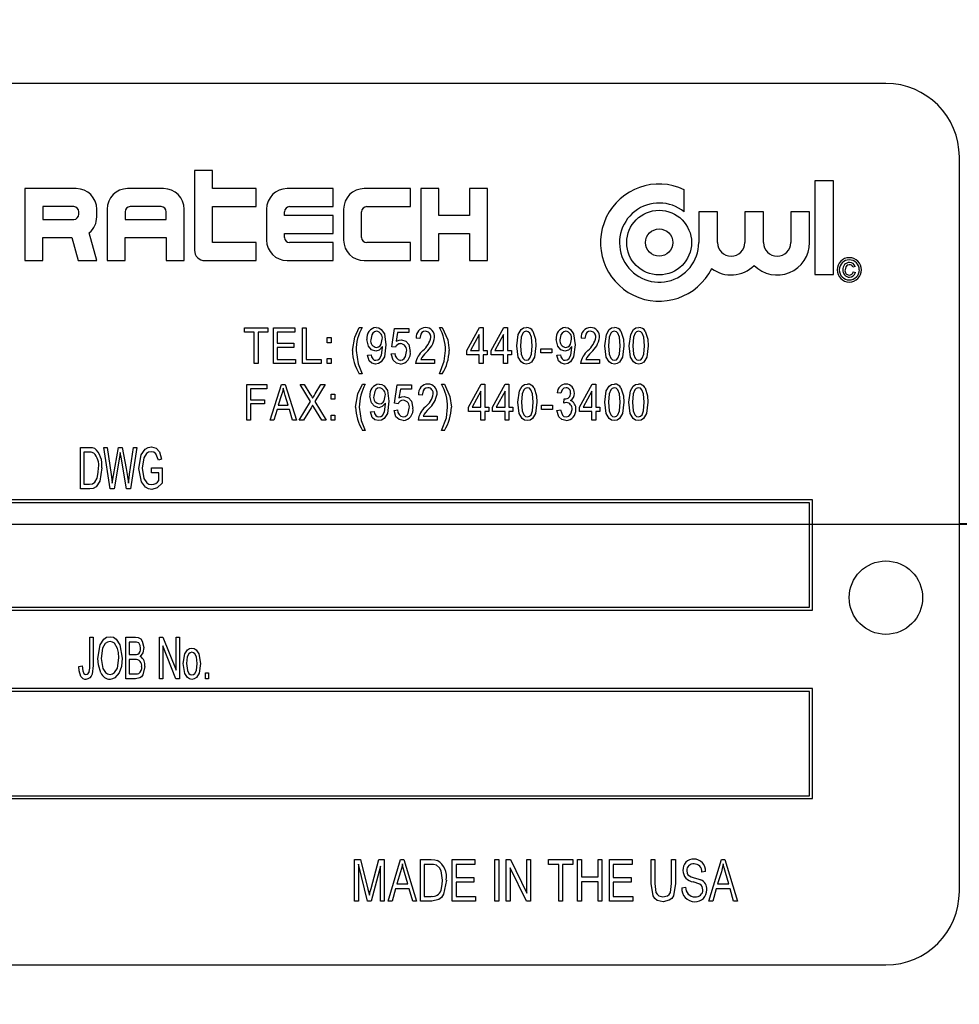
# Model space of a CAD drawing. Units: inches. Extents: x 4 to 84, y 4 to 63.
# Drawn here: x 43.8 to 45.4, y 29.2 to 30.9 of the extents above; entities that cross this region are included whole.
import ezdxf

# ---------------------------------------------------------------- set-up
doc = ezdxf.new("R2010")
doc.units = ezdxf.units.IN
doc.header["$LTSCALE"] = 8
doc.header["$MEASUREMENT"] = 0
doc.layers.add('FORMAT', color=7, linetype='Continuous')
doc.styles.add('SLDTEXTSTYLE0', font='TXT', dxfattribs={"width": 0.75})
doc.dimstyles.new('SLDDIMSTYLE0', dxfattribs={"dimtxt": 0.666667, "dimasz": 0.44, "dimexe": 0, "dimexo": 0.0625, "dimgap": 0.166667, "dimtad": 0, "dimtih": 1, "dimtoh": 1, "dimdec": 3, "dimrnd": 1e-09, "dimzin": 12, "dimdsep": 46, "dimtxsty": 'SLDTEXTSTYLE0', "dimsah": 1, "dimcen": 0.09, "dimadec": 0, "dimazin": 3, "dimtfac": 1, "dimtdec": 4, "dimtofl": 0, "dimtmove": 0, "dimatfit": 3, "dimfxl": 0, "dimfrac": 2, "dimtolj": 1, "dimtzin": 12, "dimarcsym": 0})
doc.dimstyles.new('SLDDIMSTYLE1', dxfattribs={"dimtxt": 0.666667, "dimasz": 0.44, "dimexe": 0, "dimexo": 0.0625, "dimgap": 0.166667, "dimtad": 0, "dimtih": 1, "dimtoh": 1, "dimdec": 3, "dimrnd": 1e-09, "dimzin": 4, "dimdsep": 46, "dimtxsty": 'SLDTEXTSTYLE0', "dimsah": 1, "dimcen": 0.09, "dimadec": 0, "dimazin": 1, "dimtfac": 1, "dimtdec": 4, "dimtofl": 0, "dimtmove": 0, "dimatfit": 3, "dimfxl": 0, "dimfrac": 2, "dimtolj": 1, "dimtzin": 12, "dimarcsym": 0})

# ---------------------------------------------------------------- blocks, each defined once
blk = doc.blocks.new('_D')
at = {"layer": 'FORMAT'}
for p, q in [((38.6432, 29.6486), (38.6432, 20.899)), ((38.6432, 21.399), (41.2226, 21.399)), ((46.0182, 21.399), (43.4387, 21.399)), ((46.0182, 21.1486), (46.0182, 20.899))]:
    blk.add_line(p, q, dxfattribs=at)
for points in [[(38.6432, 21.399), (39.0832, 21.299), (39.0832, 21.499)], [(46.0182, 21.399), (45.5782, 21.499), (45.5782, 21.299)]]:
    blk.add_solid(points, dxfattribs=at)
at = {"layer": 'FORMAT', "insert": (41.2226, 21.7287), "char_height": 0.66667, "attachment_point": 1, "style": 'SLDTEXTSTYLE0'}
blk.add_mtext('7.375', dxfattribs=at)
blk = doc.blocks.new('_D_3')
at = {"layer": 'FORMAT'}
for p, q in [((38.6432, 30.4486), (38.6432, 41.088)), ((77.1432, 30.4486), (77.1432, 41.088)), ((38.6432, 40.588), (56.5388, 40.588)), ((77.1432, 40.588), (59.2475, 40.588))]:
    blk.add_line(p, q, dxfattribs=at)
for points in [[(38.6432, 40.588), (39.0832, 40.488), (39.0832, 40.688)], [(77.1432, 40.588), (76.7032, 40.688), (76.7032, 40.488)]]:
    blk.add_solid(points, dxfattribs=at)
at = {"layer": 'FORMAT', "insert": (56.5388, 40.9177), "char_height": 0.66667, "attachment_point": 1, "style": 'SLDTEXTSTYLE0'}
blk.add_mtext('38.500', dxfattribs=at)

msp = doc.modelspace()

# ---------------------------------------------------------------- linework, layer by layer
at = {"color": 7, "linetype": 'Continuous', "lineweight": 25}
for p, q in [((45.2682, 30.7986), (42.5182, 30.7986)), ((45.3932, 29.4236), (45.3932, 30.6736)), ((44.1222, 30.6503), (44.0916, 30.6503)), ((44.0916, 30.6503), (44.0916, 30.5147)), ((44.1222, 30.6197), (44.1222, 30.6503)), ((45.147, 30.633), (45.147, 30.4735)), ((45.1789, 30.633), (45.147, 30.633)), ((45.1789, 30.4735), (45.1789, 30.633)), ((43.8028, 30.6197), (43.8028, 30.4972)), ((43.8903, 30.6197), (43.8028, 30.6197)), ((44.0391, 30.6197), (43.9778, 30.6197)), ((44.1966, 30.6197), (44.1222, 30.6197)), ((44.1966, 30.5891), (44.1966, 30.6197)), ((44.3278, 30.6197), (44.2491, 30.6197)), ((44.3278, 30.5891), (44.3278, 30.6197)), ((44.4591, 30.6197), (44.3803, 30.6197)), ((44.4591, 30.5891), (44.4591, 30.6197)), ((44.5072, 30.6197), (44.4766, 30.6197)), ((44.4766, 30.6197), (44.4766, 30.4972)), ((44.5072, 30.5738), (44.5072, 30.6197)), ((44.5597, 30.6197), (44.5597, 30.5738)), ((44.5903, 30.6197), (44.5597, 30.6197)), ((44.5903, 30.4972), (44.5903, 30.6197)), ((44.9251, 30.58), (44.9251, 30.6179)), ((43.8335, 30.5891), (43.8335, 30.5672)), ((43.886, 30.5891), (43.8335, 30.5891)), ((43.8947, 30.576), (43.8947, 30.5803)), ((43.9253, 30.5716), (43.9253, 30.5847)), ((43.9428, 30.5847), (43.9428, 30.4972)), ((43.9735, 30.5803), (43.9735, 30.5672)), ((44.0347, 30.5891), (43.9822, 30.5891)), ((44.0435, 30.5672), (44.0435, 30.5803)), ((44.0741, 30.4972), (44.0741, 30.5847)), ((44.1222, 30.5891), (44.1966, 30.5891)), ((44.1222, 30.5278), (44.1222, 30.5891)), ((44.2141, 30.5847), (44.2141, 30.5322)), ((44.2447, 30.5738), (44.2447, 30.5803)), ((44.2535, 30.5891), (44.3278, 30.5891)), ((44.3453, 30.5847), (44.3453, 30.5322)), ((44.376, 30.5366), (44.376, 30.5803)), ((44.3847, 30.5891), (44.4591, 30.5891)), ((44.9497, 30.58), (44.9497, 30.5278)), ((44.9816, 30.58), (44.9497, 30.58)), ((44.9816, 30.5278), (44.9816, 30.58)), ((45.028, 30.58), (45.028, 30.5278)), ((45.0599, 30.58), (45.028, 30.58)), ((45.0599, 30.5278), (45.0599, 30.58)), ((45.1064, 30.58), (45.1064, 30.5278)), ((45.1383, 30.58), (45.1064, 30.58)), ((45.1383, 30.5278), (45.1383, 30.58)), ((43.8335, 30.5672), (43.886, 30.5672)), ((43.9735, 30.5672), (44.0435, 30.5672)), ((44.3278, 30.5738), (44.2447, 30.5738)), ((44.3278, 30.5432), (44.3278, 30.5738)), ((44.5597, 30.5738), (44.5072, 30.5738)), ((43.8335, 30.5366), (43.8831, 30.5366)), ((43.8335, 30.4972), (43.8335, 30.5366)), ((43.8831, 30.5366), (43.8936, 30.4972)), ((43.9253, 30.4972), (43.9126, 30.5446)), ((43.9735, 30.5366), (44.0435, 30.5366)), ((43.9735, 30.4972), (43.9735, 30.5366)), ((44.0435, 30.5366), (44.0435, 30.4972)), ((44.2447, 30.5366), (44.2447, 30.5432)), ((44.2447, 30.5432), (44.3278, 30.5432)), ((44.5072, 30.4972), (44.5072, 30.5432)), ((44.5072, 30.5432), (44.5597, 30.5432)), ((44.5597, 30.5432), (44.5597, 30.4972)), ((44.1966, 30.5278), (44.1222, 30.5278)), ((44.1966, 30.4972), (44.1966, 30.5278)), ((44.3278, 30.5278), (44.2535, 30.5278)), ((44.3278, 30.4972), (44.3278, 30.5278)), ((44.4591, 30.5278), (44.3847, 30.5278)), ((44.4591, 30.4972), (44.4591, 30.5278)), ((43.8028, 30.4972), (43.8335, 30.4972)), ((43.8936, 30.4972), (43.9253, 30.4972)), ((43.9428, 30.4972), (43.9735, 30.4972)), ((44.0435, 30.4972), (44.0741, 30.4972)), ((44.1091, 30.4972), (44.1966, 30.4972)), ((44.2491, 30.4972), (44.3278, 30.4972)), ((44.3803, 30.4972), (44.4591, 30.4972)), ((44.4766, 30.4972), (44.5072, 30.4972)), ((44.5597, 30.4972), (44.5903, 30.4972)), ((45.2158, 30.4871), (45.2122, 30.4861)), ((45.147, 30.4735), (45.1789, 30.4735)), ((45.2127, 30.4778), (45.2163, 30.4767)), ((44.1769, 30.3826), (44.2163, 30.3826)), ((44.1769, 30.3755), (44.1769, 30.3826)), ((44.2163, 30.3826), (44.2163, 30.3755)), ((44.2261, 30.322), (44.2261, 30.3826)), ((44.2261, 30.3826), (44.2624, 30.3826)), ((44.2624, 30.3826), (44.2624, 30.3755)), ((44.2754, 30.3826), (44.2817, 30.3826)), ((44.2754, 30.322), (44.2754, 30.3826)), ((44.2817, 30.3826), (44.2817, 30.329)), ((44.372, 30.3834), (44.3768, 30.3834)), ((44.4273, 30.3507), (44.432, 30.3818)), ((44.432, 30.3818), (44.4564, 30.3818)), ((44.4564, 30.3818), (44.4564, 30.3747)), ((44.5085, 30.3834), (44.5132, 30.3834)), ((44.555, 30.344), (44.5766, 30.3834)), ((44.5766, 30.3834), (44.5826, 30.3834)), ((44.5826, 30.3834), (44.5826, 30.344)), ((44.5964, 30.344), (44.618, 30.3834)), ((44.618, 30.3834), (44.624, 30.3834)), ((44.624, 30.3834), (44.624, 30.344)), ((44.1934, 30.3755), (44.1769, 30.3755)), ((44.1934, 30.322), (44.1934, 30.3755)), ((44.2163, 30.3755), (44.1997, 30.3755)), ((44.1997, 30.3755), (44.1997, 30.322)), ((44.2624, 30.3755), (44.2324, 30.3755)), ((44.2324, 30.3755), (44.2324, 30.3566)), ((44.3176, 30.3574), (44.3176, 30.3661)), ((44.3176, 30.3661), (44.3239, 30.3661)), ((44.3239, 30.3661), (44.3239, 30.3574)), ((44.4373, 30.3747), (44.435, 30.3598)), ((44.4564, 30.3747), (44.4373, 30.3747)), ((44.475, 30.3645), (44.4686, 30.3653)), ((44.5763, 30.3714), (44.5612, 30.344)), ((44.5763, 30.344), (44.5763, 30.3714)), ((44.6177, 30.3714), (44.6026, 30.344)), ((44.6177, 30.344), (44.6177, 30.3714)), ((44.7557, 30.3645), (44.7494, 30.3653)), ((44.2324, 30.3566), (44.2608, 30.3566)), ((44.2608, 30.3495), (44.2324, 30.3495)), ((44.2324, 30.3495), (44.2324, 30.329)), ((44.2608, 30.3566), (44.2608, 30.3495)), ((44.3239, 30.3574), (44.3176, 30.3574)), ((44.4117, 30.3494), (44.4117, 30.3509)), ((44.4336, 30.3499), (44.4273, 30.3507)), ((44.6808, 30.3401), (44.6808, 30.3472)), ((44.6808, 30.3472), (44.6997, 30.3472)), ((44.6997, 30.3472), (44.6997, 30.3401)), ((44.7338, 30.3494), (44.7338, 30.3509)), ((44.2324, 30.329), (44.2632, 30.329)), ((44.2632, 30.329), (44.2632, 30.322)), ((44.2817, 30.329), (44.3069, 30.329)), ((44.3069, 30.329), (44.3069, 30.322)), ((44.3176, 30.3306), (44.3239, 30.3306)), ((44.3176, 30.322), (44.3176, 30.3306)), ((44.3239, 30.3306), (44.3239, 30.322)), ((44.3859, 30.3361), (44.3922, 30.3369)), ((44.4265, 30.3385), (44.4328, 30.3393)), ((44.4765, 30.329), (44.5002, 30.329)), ((44.5002, 30.329), (44.5002, 30.322)), ((44.555, 30.3369), (44.555, 30.344)), ((44.5763, 30.3369), (44.555, 30.3369)), ((44.5612, 30.344), (44.5763, 30.344)), ((44.5763, 30.322), (44.5763, 30.3369)), ((44.5826, 30.344), (44.5897, 30.344)), ((44.5897, 30.3369), (44.5826, 30.3369)), ((44.5826, 30.3369), (44.5826, 30.322)), ((44.5897, 30.344), (44.5897, 30.3369)), ((44.5964, 30.3369), (44.5964, 30.344)), ((44.6177, 30.3369), (44.5964, 30.3369)), ((44.6026, 30.344), (44.6177, 30.344)), ((44.6177, 30.322), (44.6177, 30.3369)), ((44.624, 30.344), (44.6311, 30.344)), ((44.6311, 30.3369), (44.624, 30.3369)), ((44.624, 30.3369), (44.624, 30.322)), ((44.6311, 30.344), (44.6311, 30.3369)), ((44.6997, 30.3401), (44.6808, 30.3401)), ((44.708, 30.3361), (44.7143, 30.3369)), ((44.7573, 30.329), (44.7809, 30.329)), ((44.7809, 30.329), (44.7809, 30.322)), ((44.1997, 30.322), (44.1934, 30.322)), ((44.2632, 30.322), (44.2261, 30.322)), ((44.3069, 30.322), (44.2754, 30.322)), ((44.3239, 30.322), (44.3176, 30.322)), ((44.5002, 30.322), (44.4679, 30.322)), ((44.5826, 30.322), (44.5763, 30.322)), ((44.624, 30.322), (44.6177, 30.322)), ((44.7809, 30.322), (44.7486, 30.322)), ((44.3768, 30.3046), (44.372, 30.3046)), ((44.5132, 30.3046), (44.5085, 30.3046)), ((44.1808, 30.2256), (44.1808, 30.2863)), ((44.1808, 30.2863), (44.2147, 30.2863)), ((44.2147, 30.2792), (44.1871, 30.2792)), ((44.1871, 30.2792), (44.1871, 30.2603)), ((44.2147, 30.2863), (44.2147, 30.2792)), ((44.2202, 30.2256), (44.2395, 30.2863)), ((44.2395, 30.2863), (44.2457, 30.2863)), ((44.2457, 30.2863), (44.2651, 30.2256)), ((44.289, 30.2573), (44.2713, 30.2863)), ((44.2713, 30.2863), (44.2785, 30.2863)), ((44.2785, 30.2863), (44.2881, 30.2707)), ((44.3139, 30.2863), (44.2962, 30.2573)), ((44.2969, 30.2702), (44.3067, 30.2863)), ((44.3067, 30.2863), (44.3139, 30.2863)), ((44.3776, 30.2871), (44.3823, 30.2871)), ((44.4319, 30.2544), (44.4366, 30.2855)), ((44.4366, 30.2855), (44.461, 30.2855)), ((44.4419, 30.2784), (44.4396, 30.2634)), ((44.461, 30.2784), (44.4419, 30.2784)), ((44.461, 30.2855), (44.461, 30.2784)), ((44.5122, 30.2871), (44.5169, 30.2871)), ((44.5578, 30.2477), (44.5794, 30.2871)), ((44.5794, 30.2871), (44.5854, 30.2871)), ((44.5854, 30.2871), (44.5854, 30.2477)), ((44.5987, 30.2477), (44.6203, 30.2871)), ((44.6203, 30.2871), (44.6263, 30.2871)), ((44.6263, 30.2871), (44.6263, 30.2477)), ((44.7467, 30.2477), (44.7683, 30.2871)), ((44.7683, 30.2871), (44.7743, 30.2871)), ((44.7743, 30.2871), (44.7743, 30.2477)), ((44.2398, 30.2685), (44.2341, 30.2509)), ((44.2511, 30.2509), (44.2461, 30.2675)), ((44.3241, 30.2698), (44.3304, 30.2698)), ((44.3241, 30.2611), (44.3241, 30.2698)), ((44.3304, 30.2611), (44.3241, 30.2611)), ((44.3304, 30.2698), (44.3304, 30.2611)), ((44.4791, 30.2682), (44.4728, 30.269)), ((44.5791, 30.2751), (44.564, 30.2477)), ((44.5791, 30.2477), (44.5791, 30.2751)), ((44.62, 30.2751), (44.6049, 30.2477)), ((44.62, 30.2477), (44.62, 30.2751)), ((44.7152, 30.2713), (44.7089, 30.2721)), ((44.7199, 30.2547), (44.7207, 30.2619)), ((44.7207, 30.2619), (44.7217, 30.2618)), ((44.768, 30.2751), (44.7529, 30.2477)), ((44.768, 30.2477), (44.768, 30.2751)), ((44.1871, 30.2603), (44.2108, 30.2603)), ((44.2108, 30.2532), (44.1871, 30.2532)), ((44.1871, 30.2532), (44.1871, 30.2256)), ((44.2108, 30.2603), (44.2108, 30.2532)), ((44.2341, 30.2509), (44.2511, 30.2509)), ((44.2698, 30.2256), (44.289, 30.2573)), ((44.2899, 30.2468), (44.277, 30.2256)), ((44.3083, 30.2256), (44.2948, 30.2477)), ((44.2962, 30.2573), (44.3155, 30.2256)), ((44.4168, 30.2531), (44.4168, 30.2546)), ((44.4382, 30.2535), (44.4319, 30.2544)), ((44.5578, 30.2406), (44.5578, 30.2477)), ((44.564, 30.2477), (44.5791, 30.2477)), ((44.5854, 30.2477), (44.5925, 30.2477)), ((44.5925, 30.2477), (44.5925, 30.2406)), ((44.5987, 30.2406), (44.5987, 30.2477)), ((44.6049, 30.2477), (44.62, 30.2477)), ((44.6263, 30.2477), (44.6334, 30.2477)), ((44.6334, 30.2477), (44.6334, 30.2406)), ((44.6822, 30.2509), (44.7011, 30.2509)), ((44.6822, 30.2438), (44.6822, 30.2509)), ((44.7011, 30.2509), (44.7011, 30.2438)), ((44.7467, 30.2406), (44.7467, 30.2477)), ((44.7529, 30.2477), (44.768, 30.2477)), ((44.7743, 30.2477), (44.7814, 30.2477)), ((44.7814, 30.2477), (44.7814, 30.2406)), ((44.232, 30.2438), (44.2267, 30.2256)), ((44.2532, 30.2438), (44.232, 30.2438)), ((44.2585, 30.2256), (44.2532, 30.2438)), ((44.3241, 30.2343), (44.3304, 30.2343)), ((44.3241, 30.2256), (44.3241, 30.2343)), ((44.3304, 30.2343), (44.3304, 30.2256)), ((44.3909, 30.2398), (44.3972, 30.2406)), ((44.4311, 30.2422), (44.4374, 30.243)), ((44.4807, 30.2327), (44.5043, 30.2327)), ((44.5043, 30.2327), (44.5043, 30.2256)), ((44.5791, 30.2406), (44.5578, 30.2406)), ((44.5791, 30.2256), (44.5791, 30.2406)), ((44.5925, 30.2406), (44.5854, 30.2406)), ((44.5854, 30.2406), (44.5854, 30.2256)), ((44.62, 30.2406), (44.5987, 30.2406)), ((44.62, 30.2256), (44.62, 30.2406)), ((44.6334, 30.2406), (44.6263, 30.2406)), ((44.6263, 30.2406), (44.6263, 30.2256)), ((44.7011, 30.2438), (44.6822, 30.2438)), ((44.7081, 30.2422), (44.7144, 30.243)), ((44.768, 30.2406), (44.7467, 30.2406)), ((44.768, 30.2256), (44.768, 30.2406)), ((44.7814, 30.2406), (44.7743, 30.2406)), ((44.7743, 30.2406), (44.7743, 30.2256)), ((44.1871, 30.2256), (44.1808, 30.2256)), ((44.2267, 30.2256), (44.2202, 30.2256)), ((44.2651, 30.2256), (44.2585, 30.2256)), ((44.277, 30.2256), (44.2698, 30.2256)), ((44.3155, 30.2256), (44.3083, 30.2256)), ((44.3304, 30.2256), (44.3241, 30.2256)), ((44.5043, 30.2256), (44.472, 30.2256)), ((44.5854, 30.2256), (44.5791, 30.2256)), ((44.6263, 30.2256), (44.62, 30.2256)), ((44.7743, 30.2256), (44.768, 30.2256)), ((44.3823, 30.2083), (44.3776, 30.2083)), ((44.5169, 30.2083), (44.5122, 30.2083)), ((43.8977, 30.1086), (43.8977, 30.1794)), ((43.8977, 30.1794), (43.9127, 30.1794)), ((43.9375, 30.1794), (43.9431, 30.1794)), ((43.9482, 30.1086), (43.9375, 30.1794)), ((43.9431, 30.1794), (43.9497, 30.133)), ((43.9535, 30.1316), (43.9621, 30.1794)), ((43.9621, 30.1794), (43.9686, 30.1794)), ((43.9686, 30.1794), (43.9754, 30.1435)), ((43.9812, 30.1339), (43.9878, 30.1794)), ((43.9934, 30.1794), (43.9824, 30.1086)), ((43.9878, 30.1794), (43.9934, 30.1794)), ((43.9126, 30.1711), (43.9033, 30.1711)), ((43.9033, 30.1711), (43.9033, 30.1169)), ((43.964, 30.1625), (43.9546, 30.1086)), ((43.9667, 30.1625), (43.9653, 30.1708)), ((43.976, 30.1086), (43.9667, 30.1625)), ((44.0182, 30.1362), (44.0182, 30.1444)), ((44.0182, 30.1444), (44.0366, 30.1444)), ((44.0356, 30.1591), (44.0301, 30.1573)), ((44.0366, 30.1444), (44.0366, 30.1185)), ((43.9515, 30.1185), (43.9535, 30.1316)), ((44.031, 30.1362), (44.0182, 30.1362)), ((44.031, 30.1232), (44.031, 30.1362)), ((43.9033, 30.1169), (43.9127, 30.1169)), ((43.9134, 30.1086), (43.8977, 30.1086)), ((43.9546, 30.1086), (43.9482, 30.1086)), ((43.9824, 30.1086), (43.976, 30.1086)), ((45.1432, 30.0898), (42.6432, 30.0898)), ((45.1382, 30.0848), (42.6482, 30.0848)), ((45.1382, 29.9073), (45.1382, 30.0848)), ((45.1432, 29.9023), (45.1432, 30.0898)), ((75.3932, 30.0491), (45.3932, 30.0491)), ((75.3932, 30.0491), (45.3932, 30.0491)), ((75.3932, 30.0481), (45.3932, 30.0481)), ((75.3932, 30.0481), (45.3932, 30.0481)), ((42.6432, 29.9023), (45.1432, 29.9023)), ((42.6482, 29.9073), (45.1382, 29.9073)), ((43.9134, 29.8077), (43.9134, 29.8563)), ((43.9134, 29.8563), (43.9189, 29.8563)), ((43.9189, 29.8563), (43.9189, 29.8083)), ((43.975, 29.7855), (43.975, 29.8563)), ((43.975, 29.8563), (43.9911, 29.8563)), ((43.9892, 29.848), (43.9805, 29.848)), ((43.9805, 29.848), (43.9805, 29.8269)), ((44.032, 29.7855), (44.032, 29.8563)), ((44.032, 29.8563), (44.0378, 29.8563)), ((44.0601, 29.7855), (44.0375, 29.8418)), ((44.0375, 29.8418), (44.0375, 29.7855)), ((44.0378, 29.8563), (44.0605, 29.8)), ((44.0605, 29.8), (44.0605, 29.8563)), ((44.0605, 29.8563), (44.066, 29.8563)), ((44.066, 29.8563), (44.066, 29.7855)), ((43.9805, 29.8269), (43.9899, 29.8269)), ((43.9805, 29.8186), (43.9805, 29.7938)), ((43.9905, 29.8186), (43.9805, 29.8186)), ((43.895, 29.8067), (43.9005, 29.8076)), ((43.9805, 29.7938), (43.9913, 29.7938)), ((44.1101, 29.7855), (44.1101, 29.7956)), ((44.1101, 29.7956), (44.1156, 29.7956)), ((44.1156, 29.7956), (44.1156, 29.7855)), ((43.9912, 29.7855), (43.975, 29.7855)), ((44.0375, 29.7855), (44.032, 29.7855)), ((44.066, 29.7855), (44.0601, 29.7855)), ((44.1156, 29.7855), (44.1101, 29.7855)), ((45.1432, 29.7691), (42.6432, 29.7691)), ((45.1382, 29.7641), (42.6482, 29.7641)), ((45.1382, 29.5866), (45.1382, 29.7641)), ((45.1432, 29.5816), (45.1432, 29.7691)), ((42.6432, 29.5816), (45.1432, 29.5816)), ((42.6482, 29.5866), (45.1382, 29.5866)), ((44.3639, 29.4071), (44.3639, 29.4778)), ((44.3639, 29.4778), (44.3742, 29.4778)), ((44.3742, 29.4778), (44.3867, 29.4277)), ((44.3921, 29.4286), (44.4053, 29.4778)), ((44.4053, 29.4778), (44.4145, 29.4778)), ((44.4145, 29.4778), (44.4145, 29.4071)), ((44.4209, 29.4071), (44.4424, 29.4778)), ((44.4424, 29.4778), (44.4481, 29.4778)), ((44.4481, 29.4778), (44.4696, 29.4071)), ((44.4761, 29.4071), (44.4761, 29.4778)), ((44.4761, 29.4778), (44.4945, 29.4778)), ((44.5303, 29.4778), (44.5689, 29.4778)), ((44.5303, 29.4071), (44.5303, 29.4778)), ((44.5689, 29.4778), (44.5689, 29.4696)), ((44.6029, 29.4071), (44.6029, 29.4778)), ((44.6029, 29.4778), (44.6094, 29.4778)), ((44.6094, 29.4778), (44.6094, 29.4071)), ((44.6222, 29.4778), (44.6291, 29.4778)), ((44.6222, 29.4071), (44.6222, 29.4778)), ((44.6291, 29.4778), (44.6572, 29.4207)), ((44.6572, 29.4207), (44.6572, 29.4778)), ((44.6572, 29.4778), (44.6636, 29.4778)), ((44.6636, 29.4778), (44.6636, 29.4071)), ((44.6939, 29.4696), (44.6939, 29.4778)), ((44.6939, 29.4778), (44.7353, 29.4778)), ((44.7353, 29.4778), (44.7353, 29.4696)), ((44.7436, 29.4071), (44.7436, 29.4778)), ((44.7436, 29.4778), (44.75, 29.4778)), ((44.75, 29.4778), (44.75, 29.4484)), ((44.7785, 29.4778), (44.7849, 29.4778)), ((44.7785, 29.4484), (44.7785, 29.4778)), ((44.7849, 29.4778), (44.7849, 29.4071)), ((44.7978, 29.4071), (44.7978, 29.4778)), ((44.7978, 29.4778), (44.8364, 29.4778)), ((44.8364, 29.4778), (44.8364, 29.4696)), ((44.8686, 29.4371), (44.8686, 29.4778)), ((44.8686, 29.4778), (44.875, 29.4778)), ((44.875, 29.4778), (44.875, 29.4371)), ((44.9035, 29.4778), (44.9099, 29.4778)), ((44.9035, 29.4371), (44.9035, 29.4778)), ((44.9099, 29.4778), (44.9099, 29.4371)), ((44.9669, 29.4071), (44.9885, 29.4778)), ((44.9885, 29.4778), (44.9941, 29.4778)), ((44.9941, 29.4778), (45.0157, 29.4071)), ((44.386, 29.4071), (44.3704, 29.4702)), ((44.3704, 29.4702), (44.3704, 29.4071)), ((44.408, 29.4667), (44.3922, 29.4071)), ((44.408, 29.4071), (44.408, 29.4667)), ((44.4422, 29.4571), (44.4358, 29.4365)), ((44.4942, 29.4696), (44.4825, 29.4696)), ((44.4825, 29.4696), (44.4825, 29.4153)), ((44.5689, 29.4696), (44.5367, 29.4696)), ((44.5367, 29.4696), (44.5367, 29.4475)), ((44.6567, 29.4071), (44.6287, 29.4641)), ((44.6287, 29.4641), (44.6287, 29.4071)), ((44.7114, 29.4696), (44.6939, 29.4696)), ((44.7114, 29.4071), (44.7114, 29.4696)), ((44.7178, 29.4696), (44.7178, 29.4071)), ((44.7353, 29.4696), (44.7178, 29.4696)), ((44.8042, 29.4696), (44.8042, 29.4475)), ((44.8364, 29.4696), (44.8042, 29.4696)), ((44.9614, 29.4576), (44.955, 29.4567)), ((44.9882, 29.4571), (44.9819, 29.4365)), ((44.4547, 29.4365), (44.4491, 29.4559)), ((44.5367, 29.4475), (44.5671, 29.4475)), ((44.5671, 29.4475), (44.5671, 29.4392)), ((44.75, 29.4484), (44.7785, 29.4484)), ((44.75, 29.4401), (44.75, 29.4071)), ((44.7785, 29.4401), (44.75, 29.4401)), ((44.7785, 29.4071), (44.7785, 29.4401)), ((44.8042, 29.4475), (44.8346, 29.4475)), ((44.8346, 29.4475), (44.8346, 29.4392)), ((45.0007, 29.4365), (44.9951, 29.4559)), ((44.3867, 29.4277), (44.3892, 29.4172)), ((44.4335, 29.4282), (44.4277, 29.4071)), ((44.457, 29.4282), (44.4335, 29.4282)), ((44.4358, 29.4365), (44.4547, 29.4365)), ((44.4629, 29.4071), (44.457, 29.4282)), ((44.5671, 29.4392), (44.5367, 29.4392)), ((44.5367, 29.4392), (44.5367, 29.4153)), ((44.8346, 29.4392), (44.8042, 29.4392)), ((44.8042, 29.4392), (44.8042, 29.4153)), ((44.921, 29.43), (44.9274, 29.431)), ((44.9796, 29.4282), (44.9737, 29.4071)), ((45.003, 29.4282), (44.9796, 29.4282)), ((44.9819, 29.4365), (45.0007, 29.4365)), ((45.0089, 29.4071), (45.003, 29.4282)), ((44.3704, 29.4071), (44.3639, 29.4071)), ((44.3922, 29.4071), (44.386, 29.4071)), ((44.4145, 29.4071), (44.408, 29.4071)), ((44.4277, 29.4071), (44.4209, 29.4071)), ((44.4696, 29.4071), (44.4629, 29.4071)), ((44.4953, 29.4071), (44.4761, 29.4071)), ((44.4825, 29.4153), (44.4944, 29.4153)), ((44.5698, 29.4071), (44.5303, 29.4071)), ((44.5367, 29.4153), (44.5698, 29.4153)), ((44.5698, 29.4153), (44.5698, 29.4071)), ((44.6094, 29.4071), (44.6029, 29.4071)), ((44.6287, 29.4071), (44.6222, 29.4071)), ((44.6636, 29.4071), (44.6567, 29.4071)), ((44.7178, 29.4071), (44.7114, 29.4071)), ((44.75, 29.4071), (44.7436, 29.4071)), ((44.7849, 29.4071), (44.7785, 29.4071)), ((44.8373, 29.4071), (44.7978, 29.4071)), ((44.8042, 29.4153), (44.8373, 29.4153)), ((44.8373, 29.4153), (44.8373, 29.4071)), ((44.9737, 29.4071), (44.9669, 29.4071)), ((45.0157, 29.4071), (45.0089, 29.4071)), ((42.5182, 29.2986), (45.2682, 29.2986))]:
    msp.add_line(p, q, dxfattribs=at)
at = {"color": 7, "linetype": 'Continuous', "lineweight": 25, "flags": 128}
for points in [[(45.2059, 30.4902), (45.2025, 30.4894), (45.1999, 30.4868), (45.1987, 30.4813)], [(44.3602, 30.3441), (44.3642, 30.3669), (44.372, 30.3834)], [(44.4005, 30.3834), (44.4052, 30.3826), (44.4092, 30.3802), (44.4147, 30.3726), (44.4174, 30.354)], [(44.5132, 30.3834), (44.5226, 30.3622), (44.525, 30.3441)], [(44.6402, 30.3523), (44.6426, 30.3716), (44.6475, 30.3799), (44.6516, 30.3826), (44.6564, 30.3834)], [(44.7227, 30.3834), (44.7273, 30.3826), (44.7314, 30.3802), (44.7368, 30.3726), (44.7395, 30.354)], [(44.79, 30.3523), (44.7925, 30.3716), (44.7973, 30.3799), (44.8014, 30.3826), (44.8062, 30.3834)], [(44.8314, 30.3523), (44.8339, 30.3716), (44.8387, 30.3799), (44.8428, 30.3826), (44.8476, 30.3834)], [(44.4, 30.3432), (44.3927, 30.3455), (44.3876, 30.3513), (44.3851, 30.363)], [(44.4015, 30.3771), (44.398, 30.3762), (44.3951, 30.3739), (44.3931, 30.3709), (44.3914, 30.3626)], [(44.4014, 30.3495), (44.4048, 30.3502), (44.4076, 30.3523), (44.4095, 30.3552), (44.4111, 30.3632)], [(44.435, 30.3598), (44.4399, 30.3617), (44.444, 30.3621)], [(44.444, 30.3621), (44.4511, 30.3599), (44.4562, 30.3542), (44.4588, 30.3426)], [(44.4846, 30.3771), (44.4813, 30.3765), (44.4785, 30.3748), (44.4765, 30.3721), (44.475, 30.3645)], [(44.6561, 30.3771), (44.6527, 30.3761), (44.6501, 30.3735), (44.6475, 30.3668), (44.6465, 30.3523)], [(44.6662, 30.3523), (44.6651, 30.367), (44.6623, 30.3737), (44.6596, 30.3762), (44.6561, 30.3771)], [(44.6675, 30.377), (44.6718, 30.3635), (44.6725, 30.3523)], [(44.7221, 30.3432), (44.7148, 30.3455), (44.7098, 30.3513), (44.7072, 30.363)], [(44.7236, 30.3771), (44.7201, 30.3762), (44.7173, 30.3739), (44.7152, 30.3709), (44.7135, 30.3626)], [(44.7235, 30.3495), (44.7269, 30.3502), (44.7297, 30.3523), (44.7317, 30.3552), (44.7332, 30.3632)], [(44.7653, 30.3771), (44.7621, 30.3765), (44.7593, 30.3748), (44.7573, 30.3721), (44.7557, 30.3645)], [(44.8059, 30.3771), (44.8025, 30.3761), (44.8, 30.3735), (44.7974, 30.3668), (44.7963, 30.3523)], [(44.816, 30.3523), (44.8149, 30.367), (44.8122, 30.3737), (44.8095, 30.3762), (44.8059, 30.3771)], [(44.8174, 30.377), (44.8216, 30.3635), (44.8223, 30.3523)], [(44.8473, 30.3771), (44.8439, 30.3761), (44.8414, 30.3735), (44.8388, 30.3668), (44.8377, 30.3523)], [(44.8574, 30.3523), (44.8563, 30.367), (44.8536, 30.3737), (44.8509, 30.3762), (44.8473, 30.3771)], [(44.8588, 30.377), (44.863, 30.3635), (44.8637, 30.3523)], [(44.4174, 30.354), (44.4147, 30.3335), (44.4092, 30.3248), (44.4048, 30.3221), (44.3998, 30.3212)], [(44.4117, 30.3509), (44.4061, 30.345), (44.4, 30.3432)], [(44.4003, 30.3275), (44.4036, 30.3282), (44.4064, 30.3301), (44.4097, 30.336), (44.4117, 30.3494)], [(44.6563, 30.3212), (44.6515, 30.3221), (44.6475, 30.3247), (44.6425, 30.333), (44.6402, 30.3523)], [(44.6465, 30.3523), (44.6476, 30.3377), (44.6503, 30.3309), (44.653, 30.3284), (44.6565, 30.3275)], [(44.6725, 30.3523), (44.67, 30.333), (44.6652, 30.3246), (44.6611, 30.322), (44.6563, 30.3212)], [(44.6565, 30.3275), (44.6599, 30.3285), (44.6625, 30.3311), (44.6651, 30.3378), (44.6662, 30.3523)], [(44.7395, 30.354), (44.7368, 30.3335), (44.7314, 30.3248), (44.727, 30.3221), (44.7219, 30.3212)], [(44.7338, 30.3509), (44.7282, 30.345), (44.7221, 30.3432)], [(44.7225, 30.3275), (44.7258, 30.3282), (44.7285, 30.3301), (44.7318, 30.336), (44.7338, 30.3494)], [(44.8061, 30.3212), (44.8014, 30.3221), (44.7973, 30.3247), (44.7923, 30.333), (44.79, 30.3523)], [(44.7963, 30.3523), (44.7974, 30.3377), (44.8001, 30.3309), (44.8028, 30.3284), (44.8063, 30.3275)], [(44.8223, 30.3523), (44.8198, 30.333), (44.815, 30.3246), (44.8109, 30.322), (44.8061, 30.3212)], [(44.8063, 30.3275), (44.8097, 30.3285), (44.8123, 30.3311), (44.8149, 30.3378), (44.816, 30.3523)], [(44.8475, 30.3212), (44.8428, 30.3221), (44.8387, 30.3247), (44.8337, 30.333), (44.8314, 30.3523)], [(44.8377, 30.3523), (44.8388, 30.3377), (44.8415, 30.3309), (44.8442, 30.3284), (44.8477, 30.3275)], [(44.8637, 30.3523), (44.8612, 30.333), (44.8564, 30.3246), (44.8523, 30.322), (44.8475, 30.3212)], [(44.8477, 30.3275), (44.8511, 30.3285), (44.8537, 30.3311), (44.8563, 30.3378), (44.8574, 30.3523)], [(44.3665, 30.344), (44.3699, 30.3213), (44.3768, 30.3046)], [(44.3998, 30.3212), (44.3936, 30.3226), (44.3889, 30.3268), (44.3859, 30.3361)], [(44.3922, 30.3369), (44.393, 30.3332), (44.3949, 30.3298), (44.3973, 30.328), (44.4003, 30.3275)], [(44.4421, 30.3212), (44.4351, 30.3229), (44.4298, 30.3277), (44.4265, 30.3385)], [(44.442, 30.3275), (44.4457, 30.3283), (44.4486, 30.3306), (44.4508, 30.3337), (44.4525, 30.3423)], [(44.5085, 30.3046), (44.5166, 30.3261), (44.5187, 30.344)], [(44.7219, 30.3212), (44.7158, 30.3226), (44.7111, 30.3268), (44.708, 30.3361)], [(44.7143, 30.3369), (44.7152, 30.3332), (44.7171, 30.3298), (44.7195, 30.328), (44.7225, 30.3275)], [(44.2426, 30.28), (44.2412, 30.2735), (44.2398, 30.2685)], [(44.2461, 30.2675), (44.244, 30.2745), (44.2426, 30.28)], [(44.3658, 30.2478), (44.3697, 30.2706), (44.3776, 30.2871)], [(44.4066, 30.2808), (44.4031, 30.2799), (44.4002, 30.2776), (44.3982, 30.2746), (44.3965, 30.2662)], [(44.4056, 30.2871), (44.4103, 30.2863), (44.4143, 30.2839), (44.4198, 30.2763), (44.4225, 30.2577)], [(44.4887, 30.2808), (44.4855, 30.2802), (44.4827, 30.2784), (44.4807, 30.2758), (44.4791, 30.2682)], [(44.5169, 30.2871), (44.5262, 30.2659), (44.5287, 30.2478)], [(44.642, 30.256), (44.6445, 30.2753), (44.6493, 30.2836), (44.6534, 30.2863), (44.6582, 30.2871)], [(44.6579, 30.2808), (44.6545, 30.2798), (44.652, 30.2772), (44.6494, 30.2705), (44.6483, 30.256)], [(44.668, 30.256), (44.6669, 30.2706), (44.6642, 30.2774), (44.6615, 30.2799), (44.6579, 30.2808)], [(44.6694, 30.2807), (44.6736, 30.2672), (44.6743, 30.256)], [(44.7239, 30.2808), (44.7201, 30.2799), (44.7172, 30.2772), (44.7152, 30.2713)], [(44.79, 30.256), (44.7924, 30.2753), (44.7973, 30.2836), (44.8014, 30.2863), (44.8062, 30.2871)], [(44.8059, 30.2808), (44.8025, 30.2798), (44.7999, 30.2772), (44.7974, 30.2705), (44.7963, 30.256)], [(44.816, 30.256), (44.8149, 30.2706), (44.8121, 30.2774), (44.8094, 30.2799), (44.8059, 30.2808)], [(44.8173, 30.2807), (44.8216, 30.2672), (44.8223, 30.256)], [(44.8309, 30.256), (44.8334, 30.2753), (44.8382, 30.2836), (44.8423, 30.2863), (44.8471, 30.2871)], [(44.8468, 30.2808), (44.8434, 30.2798), (44.8409, 30.2772), (44.8383, 30.2705), (44.8372, 30.256)], [(44.8569, 30.256), (44.8558, 30.2706), (44.8531, 30.2774), (44.8504, 30.2799), (44.8468, 30.2808)], [(44.8583, 30.2807), (44.8625, 30.2672), (44.8632, 30.256)], [(44.2881, 30.2707), (44.2906, 30.2665), (44.2926, 30.2633)], [(44.2926, 30.2633), (44.295, 30.2671), (44.2969, 30.2702)], [(44.4051, 30.2469), (44.3978, 30.2492), (44.3927, 30.2549), (44.3902, 30.2667)], [(44.4065, 30.2532), (44.4098, 30.2539), (44.4127, 30.256), (44.4146, 30.2588), (44.4162, 30.2669)], [(44.4396, 30.2634), (44.4445, 30.2654), (44.4486, 30.2658)], [(44.4486, 30.2658), (44.4558, 30.2635), (44.4608, 30.2579), (44.4634, 30.2463)], [(44.2926, 30.2514), (44.2911, 30.2488), (44.2899, 30.2468)], [(44.2948, 30.2477), (44.2936, 30.2497), (44.2926, 30.2514)], [(44.3721, 30.2477), (44.3755, 30.225), (44.3823, 30.2083)], [(44.4225, 30.2577), (44.4198, 30.2372), (44.4143, 30.2285), (44.4099, 30.2258), (44.4048, 30.2249)], [(44.4168, 30.2546), (44.4112, 30.2487), (44.4051, 30.2469)], [(44.4054, 30.2312), (44.4087, 30.2319), (44.4115, 30.2338), (44.4147, 30.2397), (44.4168, 30.2531)], [(44.4467, 30.2312), (44.4503, 30.232), (44.4533, 30.2343), (44.4554, 30.2373), (44.4571, 30.246)], [(44.5122, 30.2083), (44.5203, 30.2298), (44.5224, 30.2477)], [(44.6581, 30.2249), (44.6534, 30.2258), (44.6493, 30.2284), (44.6443, 30.2367), (44.642, 30.256)], [(44.6483, 30.256), (44.6494, 30.2413), (44.6521, 30.2346), (44.6548, 30.2321), (44.6583, 30.2312)], [(44.6743, 30.256), (44.6718, 30.2367), (44.667, 30.2283), (44.6629, 30.2257), (44.6581, 30.2249)], [(44.6583, 30.2312), (44.6618, 30.2322), (44.6643, 30.2347), (44.6669, 30.2415), (44.668, 30.256)], [(44.7243, 30.2556), (44.7218, 30.2553), (44.7199, 30.2547)], [(44.7239, 30.2312), (44.7287, 30.2326), (44.7322, 30.2362), (44.7341, 30.2438)], [(44.8061, 30.2249), (44.8013, 30.2258), (44.7973, 30.2284), (44.7923, 30.2367), (44.79, 30.256)], [(44.7963, 30.256), (44.7974, 30.2413), (44.8001, 30.2346), (44.8028, 30.2321), (44.8063, 30.2312)], [(44.8223, 30.256), (44.8198, 30.2367), (44.815, 30.2283), (44.8109, 30.2257), (44.8061, 30.2249)], [(44.8063, 30.2312), (44.8097, 30.2322), (44.8123, 30.2347), (44.8149, 30.2415), (44.816, 30.256)], [(44.847, 30.2249), (44.8423, 30.2258), (44.8382, 30.2284), (44.8332, 30.2367), (44.8309, 30.256)], [(44.8372, 30.256), (44.8383, 30.2413), (44.841, 30.2346), (44.8437, 30.2321), (44.8472, 30.2312)], [(44.8632, 30.256), (44.8607, 30.2367), (44.8559, 30.2283), (44.8518, 30.2257), (44.847, 30.2249)], [(44.8472, 30.2312), (44.8507, 30.2322), (44.8532, 30.2347), (44.8558, 30.2415), (44.8569, 30.256)], [(44.4048, 30.2249), (44.3987, 30.2263), (44.394, 30.2304), (44.3909, 30.2398)], [(44.3972, 30.2406), (44.3981, 30.2369), (44.4, 30.2335), (44.4024, 30.2317), (44.4054, 30.2312)], [(44.4467, 30.2249), (44.4398, 30.2266), (44.4345, 30.2314), (44.4311, 30.2422)], [(44.7238, 30.2249), (44.7169, 30.2266), (44.7116, 30.2315), (44.7081, 30.2422)], [(44.7144, 30.243), (44.7176, 30.2343), (44.7204, 30.2319), (44.7239, 30.2312)], [(43.9127, 30.1794), (43.9175, 30.179), (43.9212, 30.1781)], [(43.997, 30.1436), (44.001, 30.1667), (44.0075, 30.1764), (44.0125, 30.1793), (44.0183, 30.1803)], [(44.0183, 30.1803), (44.0263, 30.178), (44.0319, 30.1718), (44.0356, 30.1591)], [(43.9201, 30.1697), (43.916, 30.1709), (43.9126, 30.1711)], [(43.9653, 30.1708), (43.9646, 30.1662), (43.964, 30.1625)], [(44.0178, 30.172), (44.0135, 30.1712), (44.0098, 30.1689), (44.0052, 30.1614), (44.0025, 30.1439)], [(44.0301, 30.1573), (44.026, 30.1682), (44.0223, 30.171), (44.0178, 30.172)], [(43.9336, 30.1444), (43.9302, 30.1217), (43.9241, 30.112), (43.9191, 30.1093), (43.9134, 30.1086)], [(43.926, 30.1272), (43.9277, 30.1368), (43.9281, 30.1445)], [(43.9754, 30.1435), (43.9777, 30.1295), (43.9791, 30.1185)], [(44.0188, 30.1077), (44.0131, 30.1086), (44.008, 30.1115), (44.0012, 30.1209), (43.997, 30.1436)], [(44.0025, 30.1439), (44.0052, 30.1263), (44.0103, 30.119), (44.0141, 30.1167), (44.0185, 30.1159)], [(43.9127, 30.1169), (43.9178, 30.1175), (43.9222, 30.1201), (43.926, 30.1272)], [(43.9497, 30.133), (43.9508, 30.1249), (43.9515, 30.1185)], [(43.9791, 30.1185), (43.9802, 30.1271), (43.9812, 30.1339)], [(44.0366, 30.1185), (44.0278, 30.1103), (44.0188, 30.1077)], [(43.9272, 29.82), (43.9308, 29.8431), (43.9373, 29.8529), (43.9421, 29.8561), (43.9479, 29.8572)], [(43.9479, 29.849), (43.9435, 29.8481), (43.9398, 29.8455), (43.9351, 29.8378), (43.9327, 29.8199)], [(43.9479, 29.8572), (43.9535, 29.8561), (43.9583, 29.8529), (43.9646, 29.8434), (43.9685, 29.8209)], [(43.9608, 29.8371), (43.9554, 29.8459), (43.9519, 29.8481), (43.9479, 29.849)], [(43.9998, 29.8374), (43.9992, 29.8423), (43.9967, 29.8465), (43.9931, 29.8478), (43.9892, 29.848)], [(43.9911, 29.8563), (43.9958, 29.8557), (44, 29.8533), (44.0028, 29.8495), (44.0053, 29.8385)], [(43.963, 29.8211), (43.9624, 29.8301), (43.9608, 29.8371)], [(43.9899, 29.8269), (43.9928, 29.8271), (43.9951, 29.8276)], [(44.0053, 29.8385), (44.0036, 29.8295), (43.9994, 29.8237)], [(44.0724, 29.8113), (44.0749, 29.8279), (44.0795, 29.8348), (44.083, 29.8371), (44.0871, 29.8379)], [(44.087, 29.8306), (44.0842, 29.8298), (44.082, 29.8279), (44.0793, 29.8228), (44.0779, 29.8113)], [(44.0963, 29.8113), (44.0949, 29.8229), (44.0921, 29.828), (44.0898, 29.8299), (44.087, 29.8306)], [(44.0871, 29.8379), (44.0912, 29.8371), (44.0946, 29.8349), (44.0992, 29.8281), (44.1018, 29.8118)], [(43.9189, 29.8083), (43.9172, 29.7935), (43.9158, 29.7901), (43.9135, 29.7872), (43.9103, 29.7852), (43.9067, 29.7846)], [(43.9324, 29.7957), (43.9281, 29.809), (43.9272, 29.82)], [(43.9327, 29.8199), (43.9354, 29.8032), (43.9401, 29.7961), (43.9437, 29.7937), (43.9478, 29.7929)], [(43.9478, 29.7929), (43.9521, 29.7938), (43.9557, 29.7963), (43.9604, 29.8037), (43.963, 29.8211)], [(43.9685, 29.8209), (43.9671, 29.8063), (43.9632, 29.7954)], [(44.0871, 29.7846), (44.083, 29.7854), (44.0795, 29.7877), (44.0749, 29.7947), (44.0724, 29.8113)], [(44.0779, 29.8113), (44.0794, 29.7997), (44.0821, 29.7945), (44.0844, 29.7927), (44.0873, 29.792)], [(44.1018, 29.8118), (44.0994, 29.7949), (44.0948, 29.7878), (44.0913, 29.7854), (44.0871, 29.7846)], [(44.0873, 29.792), (44.09, 29.7927), (44.0922, 29.7946), (44.0949, 29.7998), (44.0963, 29.8113)], [(43.8982, 29.7896), (43.8954, 29.799), (43.895, 29.8067)], [(43.9005, 29.8076), (43.9014, 29.7988), (43.9031, 29.7948), (43.9048, 29.7934), (43.9069, 29.7929)], [(43.9126, 29.7982), (43.9133, 29.8035), (43.9134, 29.8077)], [(43.9632, 29.7954), (43.9561, 29.7871), (43.9521, 29.7852), (43.9478, 29.7846)], [(44.0071, 29.8063), (44.0038, 29.792), (44.0015, 29.789), (43.9985, 29.7869), (43.9912, 29.7855)], [(43.9913, 29.7938), (43.9943, 29.794), (43.9966, 29.7947)], [(44.4945, 29.4778), (44.5004, 29.4775), (44.5049, 29.4765)], [(44.4453, 29.4705), (44.4437, 29.4629), (44.4422, 29.4571)], [(44.4491, 29.4559), (44.4468, 29.464), (44.4453, 29.4705)], [(44.5037, 29.4682), (44.4985, 29.4694), (44.4942, 29.4696)], [(44.5138, 29.4429), (44.5115, 29.4587), (44.5085, 29.4641), (44.5037, 29.4682)], [(44.9292, 29.459), (44.9298, 29.4548), (44.9313, 29.4518)], [(44.9913, 29.4705), (44.9898, 29.4629), (44.9882, 29.4571)], [(44.9951, 29.4559), (44.9929, 29.464), (44.9913, 29.4705)], [(44.5202, 29.4428), (44.5153, 29.4188), (44.512, 29.4136), (44.5073, 29.4097), (44.4953, 29.4071)], [(44.5111, 29.4256), (44.5133, 29.4352), (44.5138, 29.4429)], [(44.9313, 29.4518), (44.9369, 29.4485), (44.9418, 29.447)], [(44.9568, 29.4265), (44.9555, 29.4321), (44.9536, 29.4344), (44.9513, 29.4361), (44.9402, 29.4399)], [(44.9418, 29.447), (44.9484, 29.4452), (44.9534, 29.4434)], [(44.3892, 29.4172), (44.3908, 29.4236), (44.3921, 29.4286)], [(44.8893, 29.4061), (44.879, 29.4084), (44.8748, 29.4117), (44.8719, 29.4161), (44.8686, 29.4371)], [(44.875, 29.4371), (44.8768, 29.4221), (44.8787, 29.4188), (44.8816, 29.4163), (44.8888, 29.4144)], [(44.8888, 29.4144), (44.8964, 29.416), (44.8995, 29.4183), (44.9015, 29.4217), (44.9035, 29.4371)], [(44.9099, 29.4371), (44.9066, 29.4163), (44.9037, 29.4119), (44.8995, 29.4086), (44.8893, 29.4061)]]:
    msp.add_lwpolyline(points, dxfattribs=at)
at = {"color": 7, "linetype": 'Continuous', "lineweight": 25}
for centre, radius in [((44.8823, 30.5278), 0.0551), ((44.8823, 30.5278), 0.0232), ((45.2682, 29.9236), 0.0625)]:
    msp.add_circle(centre, radius, dxfattribs=at)
for centre, radius, start, end in [((45.2682, 30.6736), 0.125, 0, 90), ((43.8903, 30.5847), 0.035, 0, 90), ((43.9778, 30.5847), 0.035, 90, 180), ((44.0391, 30.5847), 0.035, 0, 90), ((44.2491, 30.5847), 0.035, 90, 180), ((44.3803, 30.5847), 0.035, 90, 180), ((44.8823, 30.5278), 0.0997, 64.5901, 333.7753), ((43.886, 30.5803), 0.00875, 0, 90), ((43.9822, 30.5803), 0.00875, 90, 180), ((44.0347, 30.5803), 0.00875, 0, 90), ((44.2535, 30.5803), 0.00875, 90, 180), ((44.3847, 30.5803), 0.00875, 90, 180), ((44.8823, 30.5278), 0.0674, 50.6239, 0), ((43.886, 30.576), 0.00875, 270, 0), ((43.8903, 30.5716), 0.035, 309.5782, 0), ((44.2491, 30.5322), 0.035, 180, 270), ((44.2535, 30.5366), 0.00875, 180, 270), ((44.3803, 30.5322), 0.035, 180, 270), ((44.3847, 30.5366), 0.00875, 180, 270), ((44.1091, 30.5147), 0.0175, 180, 270), ((45.0048, 30.5278), 0.0232, 180, 0), ((45.0831, 30.5278), 0.0551, 224.7222, 0), ((45.0831, 30.5278), 0.0232, 180, 0), ((45.2059, 30.4814), 0.0207, 89.9719, 180.0281), ((45.206, 30.4814), 0.0171, 90.035, 179.965), ((45.206, 30.4814), 0.0207, 359.8936, 90.0169), ((45.2059, 30.4814), 0.0171, 359.973, 89.9185), ((45.0048, 30.5278), 0.0551, 233.08, 315.2778), ((45.2059, 30.4814), 0.0207, 179.9881, 270.1014), ((45.2059, 30.4814), 0.0171, 180.0651, 270.0434), ((45.2061, 30.4828), 0.0111, 88.8831, 186.6516), ((45.2062, 30.4802), 0.0113, 173.6811, 269.3967), ((45.206, 30.48), 0.00746, 170.2213, 267.8862), ((45.2062, 30.4838), 0.0064, 20.5756, 91.9754), ((45.206, 30.4814), 0.0171, 269.9605, 0.0395), ((45.206, 30.4814), 0.0207, 269.9105, 0.0895), ((45.2069, 30.4846), 0.00923, 15.5226, 93.7357), ((45.206, 30.4795), 0.00689, 267.9183, 345.7142), ((45.2065, 30.479), 0.01, 267.5953, 347.1444), ((44.4483, 30.3438), 0.0818, 151.0106, 179.8409), ((44.4025, 30.3658), 0.0177, 96.4767, 189.1554), ((44.4852, 30.3668), 0.0166, 91.3041, 185.2743), ((44.4845, 30.3677), 0.0157, 355.2729, 88.9349), ((44.435, 30.3433), 0.0837, 0.4957, 28.6527), ((44.6566, 30.3708), 0.0126, 29.4976, 90.8495), ((44.7247, 30.3658), 0.0177, 96.4767, 189.1554), ((44.7659, 30.3668), 0.0166, 91.3041, 185.2743), ((44.7653, 30.3677), 0.0157, 355.2729, 88.9349), ((44.8064, 30.3708), 0.0126, 29.4976, 90.8495), ((44.8478, 30.3708), 0.0126, 29.4976, 90.8495), ((44.4027, 30.3609), 0.0114, 171.5578, 263.4536), ((44.3992, 30.3653), 0.0121, 350.0407, 78.9591), ((44.4576, 30.3736), 0.0369, 307.8746, 348.946), ((44.4842, 30.3674), 0.00967, 354.6058, 88.0206), ((44.4574, 30.3735), 0.0434, 311.1207, 350.5783), ((44.7248, 30.3609), 0.0114, 171.5578, 263.4536), ((44.7213, 30.3653), 0.0121, 350.0407, 78.9591), ((44.7384, 30.3736), 0.0369, 307.8746, 348.946), ((44.765, 30.3674), 0.00967, 354.6058, 88.0206), ((44.7381, 30.3735), 0.0434, 311.1207, 350.5783), ((44.4425, 30.3461), 0.0097, 91.8012, 157.5128), ((44.4411, 30.3443), 0.0116, 349.8398, 84.3314), ((44.5046, 30.3163), 0.0372, 130.8667, 171.3171), ((44.7854, 30.3163), 0.0372, 130.8667, 171.3171), ((44.4351, 30.345), 0.0749, 180.6973, 212.6324), ((44.4439, 30.3385), 0.0112, 175.8458, 260.4476), ((44.4402, 30.3399), 0.0188, 275.9661, 8.3614), ((44.5213, 30.303), 0.0518, 133.1539, 149.8632), ((44.4495, 30.3452), 0.0755, 327.4954, 359.175), ((44.8021, 30.303), 0.0518, 133.1539, 149.8632), ((44.4538, 30.2475), 0.0818, 151.0106, 179.8409), ((44.4076, 30.2695), 0.0177, 96.4767, 189.1554), ((44.4043, 30.2689), 0.0121, 350.0407, 78.9591), ((44.4893, 30.2705), 0.0166, 91.3041, 185.2743), ((44.4884, 30.2711), 0.00967, 354.6058, 88.0206), ((44.4887, 30.2714), 0.0157, 355.2729, 88.9349), ((44.4387, 30.247), 0.0837, 0.4957, 28.6527), ((44.6584, 30.2745), 0.0126, 29.4976, 90.8495), ((44.7242, 30.2718), 0.0153, 91.8376, 178.6355), ((44.7232, 30.2722), 0.0149, 356.5192, 87.8144), ((44.7235, 30.2725), 0.00826, 353.836, 87.3666), ((44.8064, 30.2745), 0.0126, 29.4976, 90.8495), ((44.8473, 30.2745), 0.0126, 29.4976, 90.8495), ((44.4078, 30.2646), 0.0114, 171.5578, 263.4536), ((44.4618, 30.2773), 0.0369, 307.8746, 348.946), ((44.4615, 30.2772), 0.0434, 311.1207, 350.5783), ((44.7223, 30.2713), 0.00949, 266.3601, 2.3667), ((44.7243, 30.2708), 0.0138, 300.233, 1.9486), ((44.4407, 30.2487), 0.0749, 180.6973, 212.6324), ((44.4471, 30.2498), 0.0097, 91.8012, 157.5128), ((44.4448, 30.2436), 0.0188, 275.9661, 8.3614), ((44.4457, 30.248), 0.0116, 349.8398, 84.3314), ((44.5088, 30.22), 0.0372, 130.8667, 171.3171), ((44.5255, 30.2067), 0.0518, 133.1539, 149.8632), ((44.4532, 30.2489), 0.0755, 327.4954, 359.175), ((44.723, 30.2424), 0.0175, 272.8358, 5.1442), ((44.7237, 30.2451), 0.0105, 353.2144, 86.7389), ((44.7266, 30.2458), 0.014, 352.4234, 70.5763), ((44.4485, 30.2422), 0.0112, 175.8458, 260.4476), ((43.8977, 30.1503), 0.0364, 350.6783, 49.8438), ((43.9009, 30.1497), 0.0277, 349.0774, 46.0612), ((44.0172, 30.1326), 0.0167, 274.2789, 325.6617), ((43.9905, 29.8358), 0.00946, 299.5218, 9.4536), ((43.9914, 29.8082), 0.0104, 348.9946, 94.6924), ((43.989, 29.8086), 0.0183, 352.6953, 55.4406), ((43.9065, 29.799), 0.00617, 273.8707, 352.4053), ((43.9486, 29.8019), 0.0173, 200.8966, 267.514), ((43.9898, 29.8045), 0.012, 304.7718, 8.231), ((43.9064, 29.7938), 0.00916, 206.9922, 271.8559), ((44.4875, 29.4483), 0.0331, 350.4607, 58.4125), ((44.9409, 29.4607), 0.0181, 87.8104, 184.0878), ((44.9417, 29.459), 0.0197, 355.8986, 90.489), ((44.9423, 29.4593), 0.0195, 179.8069, 263.9521), ((44.9405, 29.4593), 0.0112, 83.2797, 181.5027), ((44.9422, 29.4577), 0.0128, 355.5189, 92.0434), ((44.9463, 29.4279), 0.017, 355.515, 65.4418), ((44.4966, 29.4305), 0.0153, 262.0079, 341.4601), ((44.9429, 29.4281), 0.022, 174.9628, 269.7455), ((44.9432, 29.4302), 0.0158, 177.3161, 270.5565), ((44.9438, 29.4256), 0.0195, 267.0839, 2.7553), ((44.9448, 29.4264), 0.0121, 263.2702, 0.6907), ((45.2682, 29.4236), 0.125, 270, 0)]:
    msp.add_arc(centre, radius, start, end, dxfattribs=at)
at = {"layer": 'FORMAT'}
msp.add_line((36.6432, 30.0486), (79.1432, 30.0486), dxfattribs=at)

# ---------------------------------------------------------------- dimensions: what is measured, and where the dimension line sits
dim = msp.add_linear_dim(base=(77.1432, 40.588), p1=(38.6432, 30.0486), p2=(77.1432, 30.0486), dimstyle='SLDDIMSTYLE1', dxfattribs=at)
dim.commit()
dim.dimension.update_dxf_attribs({"geometry": '_D_3', "text_midpoint": (57.8932, 40.588), "dimtype": 160})
dim = msp.add_linear_dim(base=(46.0182, 21.399), p1=(38.6432, 30.0486), p2=(46.0182, 21.5486), angle=0, dimstyle='SLDDIMSTYLE0', dxfattribs=at)
dim.commit()
dim.dimension.update_dxf_attribs({"geometry": '_D', "text_midpoint": (42.3307, 21.399), "dimtype": 160})

doc.saveas('drawing.dxf')
